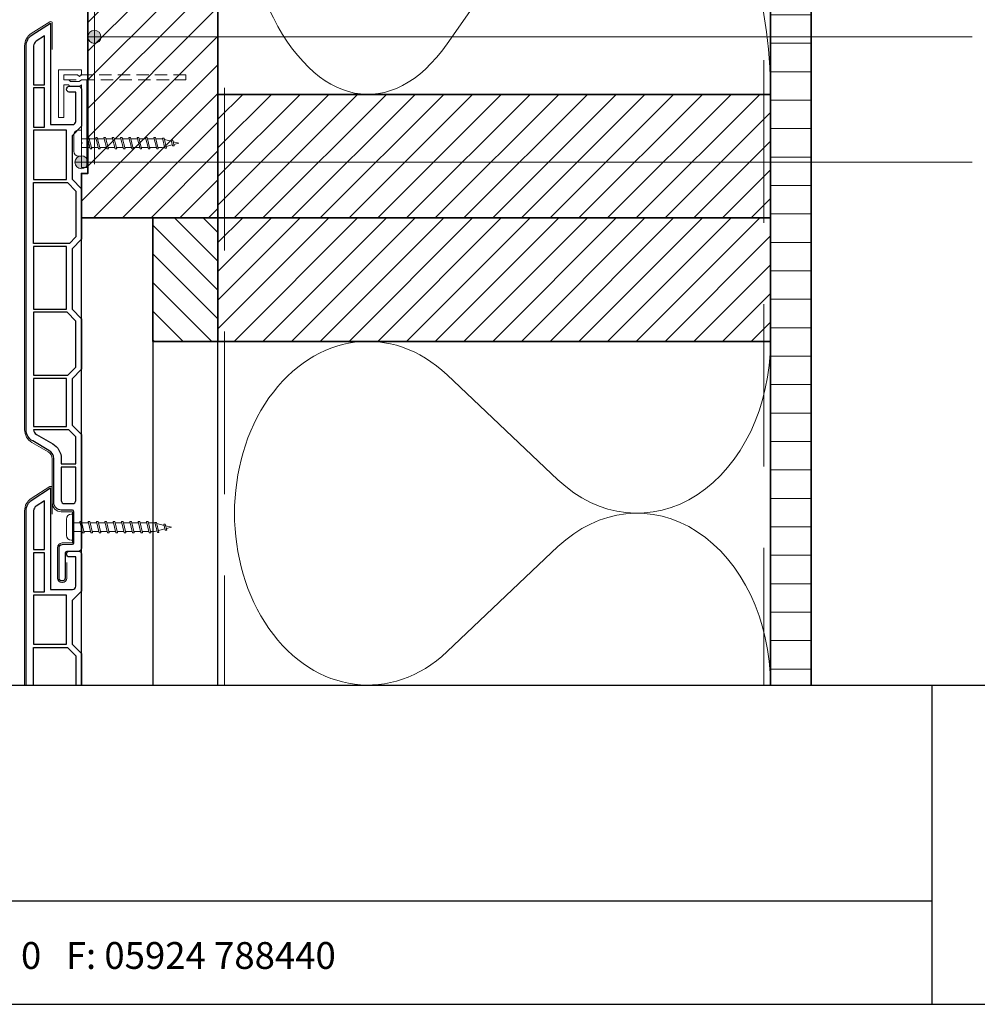
# Model space of a CAD drawing. Units: millimetres. Extents: x 21381 to 22489, y 3476 to 4327.
# Drawn here: x 22018 to 22312, y 3476 to 3779 of the extents above; entities that cross this region are included whole.
import ezdxf
from ezdxf.enums import TextEntityAlignment as Align

# ---------------------------------------------------------------- set-up
doc = ezdxf.new("R2010")
doc.units = ezdxf.units.MM
doc.header["$LTSCALE"] = 5
doc.header["$MEASUREMENT"] = 0
doc.linetypes.add('AI-Linetype-1', pattern=[1.1430006730010185, 0.7620004486673456, -0.3810002243336728])
doc.linetypes.add('DASHED', pattern=[0.75, 0.5, -0.25])
for name, color, linetype, lineweight in [('Aanzichtlijnen', 7, 'Continuous', 25), ('Arcering overigen', 8, 'Continuous', 0), ('Attributes', 7, 'Continuous', 25), ('Doorsnede aluminium', 7, 'Continuous', 25), ('Doorsnede hout etc.', 7, 'Continuous', 35), ('Doorsnede kunststof', 7, 'Continuous', 25), ('Doorsnede Renolit', 7, 'Continuous', 5), ('Hulplijnen', 7, 'Continuous', 5), ('Tekst', 2, 'Continuous', 25)]:
    doc.layers.add(name, color=color, linetype=linetype, lineweight=lineweight)
doc.styles.add('Standaard', font='arial.ttf')

# ---------------------------------------------------------------- blocks, each defined once
blk = doc.blocks.new('2814')
at = {"layer": 'Doorsnede kunststof'}
blk.add_lwpolyline([(2.789032738615788, -2.136301642697163, 0.4078030717768237), (2.299999999999272, -2.636181347403635), (2.299999999999272, -12.14703092380205, 0.414213562373095), (2.799999999999272, -12.64703092380205), (6.200000000000728, -12.6470309238025, -0.414213562373095), (8.5, -14.94703092380223), (8.5, -28.44424332546714, 0.2679491924311227), (10, -31.04231953682074), (15, -33.92907088276888, -0.2679491924311237), (17, -37.39317249790656), (17, -155.48156146975, -0.2562913154281002), (15.14919843338794, -158.8551272530017), (9.479999999999563, -162.4668049775291), (9.479999999999563, -131.2562941330361), (2.700000000000728, -131.2562941330361, 0.4142135623730951), (1.700000000000728, -132.2562941330361), (1.700000000000728, -141.2562941330361), (3.729999999999563, -141.2562941330361, -0.4142135623730904), (4.580000000001746, -142.106294133036), (4.580000000001746, -142.1762941330362, -0.4142135623731052), (3.729999999999563, -143.0262941330361), (0.8500000000021828, -143.0262941330361, -0.4142135623731035), (0, -142.1762941330362), (0, -130.7262941330359), (2.900000000001455, -127.8262941330363), (2.900000000001455, -114.4262941330362), (0, -111.5262941330361), (0, -95.97629413303594), (2.900000000001455, -93.0762941330363), (2.900000000001455, -74.42629413303621), (0, -71.52629413303612), (0, -55.97629413303594), (2.900000000001455, -53.0762941330363), (2.900000000001455, -38.77629413303612), (0, -35.87629413303603), (0, -0.9752638872869284, -0.4078030717768321), (0.9780654772293929, 0.02449552212647177), (4.510967261387123, 0.1129765858586325, 0.4078030717768242), (5, 0.6128562905655599), (5, 8.273705866964065, -0.414213562373095), (5.850000000002183, 9.123705866963974), (6.049999999999272, 9.123705866963974, -0.414213562373095), (6.900000000001455, 8.273705866964065), (6.900000000001455, -1.056837090064164, -0.4078030717768231), (5.921934522772062, -2.056596499477564), (2.789032738615788, -2.136301642697163)], format="xyb", dxfattribs=at)
for points in [[(1.700000000000728, -25.84703092380232), (6.200000000000728, -25.84703092380232), (6.200000000000728, -15.6470309238025, 0.414213562373095), (5.200000000000728, -14.6470309238025), (2.700000000000728, -14.6470309238025, 0.414213562373095), (1.700000000000728, -15.6470309238025)], [(6.200000000000728, -26.84703092380232), (1.700000000000728, -26.84703092380232), (1.700000000000728, -35.17213107700172), (3.884163056034595, -37.35629413303604), (14.69959994887176, -37.35629413303604, 0.2621444518491394), (13.85000000000218, -35.92092931147317), (8.850000000002183, -33.03417796552503, -0.2679491924311252), (6.200000000000728, -28.44424332546714)], [(11.33000000000175, -158.5611401859369), (13.91340933418905, -156.9153269276321, 0.2562913154280916), (14.70000000000073, -155.4815614697504), (14.70000000000073, -143.5262941330361), (11.33000000000175, -143.5262941330361)]]:
    blk.add_lwpolyline(points, format="xyb", close=True, dxfattribs=at)
for points in [[(1.700000000000728, -26.84703092380232), (1.700000000000728, -35.17213107700172), (3.884163056034595, -37.35629413303604), (3.884163056034595, -37.35629413303604)], [(4.600000000002183, -114.4062941330362), (4.600000000002183, -129.5062941330361), (4.600000000002183, -129.5062941330361)]]:
    blk.add_lwpolyline(points, dxfattribs=at)
for points in [[(4.600000000002183, -53.15629413303623), (14.70000000000073, -53.15629413303623), (14.70000000000073, -38.35629413303604), (4.600000000002183, -38.35629413303604)], [(4.22416305603474, -54.15629413303623), (1.700000000000728, -56.68045718907024), (1.700000000000728, -70.82213107700181), (4.384163056034595, -73.50629413303614), (14.70000000000073, -73.50629413303614), (14.70000000000073, -54.15629413303623)], [(4.600000000002183, -93.70629413303641), (14.70000000000073, -93.70629413303641), (14.70000000000073, -74.50629413303614), (4.600000000002183, -74.50629413303614)], [(1.700000000000728, -96.68045718907024), (3.674163056035468, -94.70629413303641), (14.70000000000073, -94.70629413303641), (14.70000000000073, -113.4062941330362), (4.28416305603605, -113.4062941330362), (1.700000000000728, -110.8221310770018)], [(4.600000000002183, -129.5062941330361), (14.70000000000073, -129.5062941330361), (14.70000000000073, -114.4062941330362), (4.600000000002183, -114.4062941330362)], [(11.33000000000175, -142.5262941330361), (14.70000000000073, -142.5262941330361), (14.70000000000073, -130.5062941330361), (11.33000000000175, -130.5062941330361)]]:
    blk.add_lwpolyline(points, close=True, dxfattribs=at)
at = {"layer": 'Doorsnede Renolit'}
blk.add_lwpolyline([(4.5, 3.407080304073133), (4.5, 8.273705866964065, -0.4142135623730827), (5.850000000002183, 9.623705866963974), (6.049999999999272, 9.623705866963974, -0.4142135623730827), (7.400000000001455, 8.273705866964065), (7.400000000001455, -1.056837090064164, -0.4078030717768291), (5.932901784159185, -2.556476204184037), (2.799999999999272, -2.636181347403635), (2.799999999999272, -12.14703092380205), (6.200000000000728, -12.1470309238025, -0.414213562373095), (9, -14.94703092380223), (9, -28.44424332546714, 0.2679491924311238), (10.25, -30.60930683492825), (15.25, -33.49605818087639, -0.2679491924311221), (17.5, -37.39317249790656), (17.5, -155.48156146975, -0.2562913154281015), (15.41784823756097, -159.2768229759081), (9.7486498041726, -162.8885007004355, -0.5919874438664451), (8.979999999999563, -162.4668049775291), (8.979999999999563, -154.3911357435386)], format="xyb", dxfattribs=at)
at = {"layer": 'Attributes', "style": 'Standaard', "flags": 1}
for tag, p in [('OMSCHRIJVING', (0.2977918962023978, -4.324855236291569)), ('BESTELNUMMER', (0.2977918962023978, -3.324855236291569)), ('MATERIAAL', (0.2977918962023978, -5.324855236291569)), ('OPMERKING', (0.2977918962023978, -8.324855236291569)), ('KLEUR', (0.2977918962023978, -6.324855236291569)), ('BEVESTIGING', (0.2977918962023978, -7.324855236291569))]:
    blk.add_attdef(tag, p, '', height=0.16, dxfattribs=at)
blk = doc.blocks.new('2801')
at = {"layer": 'Hulplijnen', "linetype": 'Continuous'}
for p, q in [((0, 1.305197566717652), (1.927557456503564, 1.305197566717652)), ((1.82000000017797, 1.750000000015461), (2.666333268523886, -1.750000000015461)), ((1.82000000017797, 1.750000000015461), (2.320000000279833, 1.750000000015461)), ((2.320000000279833, 1.750000000015461), (3.166333268625749, -1.750000000015461)), ((2.427557456605427, 1.305197566717652), (4.487557456406648, 1.305197566717652)), ((4.380000000081054, 1.750000000015461), (5.22633326842697, -1.750000000015461)), ((4.380000000081054, 1.750000000015461), (4.880000000182918, 1.750000000015461)), ((4.880000000182918, 1.750000000015461), (5.726333268528833, -1.750000000015461)), ((4.987557456508512, 1.305197566717652), (7.047557456309733, 1.305197566717652)), ((6.939999999984138, 1.750000000015461), (7.786333268330054, -1.750000000015461)), ((6.939999999984138, 1.750000000015461), (7.440000000086002, 1.750000000015461)), ((7.440000000086002, 1.750000000015461), (8.286333268431918, -1.750000000015461)), ((7.547557456411596, 1.305197566717652), (9.607557456212817, 1.305197566717652)), ((9.499999999887223, 1.750000000015461), (10.34633326823314, -1.750000000015461)), ((9.499999999887223, 1.750000000015461), (9.999999999989086, 1.750000000015461)), ((9.999999999989086, 1.750000000015461), (10.846333268335, -1.750000000015461)), ((10.10755745631468, 1.305197566717652), (12.1675574561159, 1.305197566717652)), ((12.05999999979031, 1.750000000015461), (12.90633326813622, -1.750000000015461)), ((12.05999999979031, 1.750000000015461), (12.55999999989217, 1.750000000015461)), ((12.55999999989217, 1.750000000015461), (13.40633326823809, -1.750000000015461)), ((12.66755745621776, 1.305197566717652), (14.72755745601899, 1.305197566717652)), ((14.61999999969339, 1.750000000015461), (15.46633326803931, -1.750000000015461)), ((14.61999999969339, 1.750000000015461), (15.11999999979525, 1.750000000015461)), ((15.11999999979525, 1.750000000015461), (15.96633326814117, -1.750000000015461)), ((15.22755745612085, 1.305197566717652), (17.28755745592207, 1.305197566717652)), ((17.17999999959648, 1.750000000015461), (18.02633326794239, -1.750000000015461)), ((17.17999999959648, 1.750000000015461), (17.67999999969834, 1.750000000015461)), ((17.67999999969834, 1.750000000015461), (18.52633326804425, -1.750000000015461)), ((17.78755745602393, 1.305197566717652), (19.84755745582515, 1.305197566717652)), ((19.73999999949956, 1.750000000015461), (20.58633326784548, -1.750000000015461)), ((19.73999999949956, 1.750000000015461), (20.23999999960142, 1.750000000015461)), ((20.23999999960142, 1.750000000015461), (21.08633326794734, -1.750000000015461)), ((20.34755745592702, 1.305197566717652), (22.40755745572824, 1.305197566717652)), ((22.29999999940264, 1.750000000015461), (23.14633326774856, -1.750000000015461)), ((22.29999999940264, 1.750000000015461), (22.79999999950451, 1.750000000015461)), ((22.79999999950451, 1.750000000015461), (23.64633326785042, -1.750000000015461)), ((22.9075574558301, 1.305197566717652), (24.77191424886405, 1.305197566717652)), ((24.98012683702473, 1.253217056761969), (24.77191424886405, 1.305197566717652)), ((24.91883322821377, 1.506695962609228), (25.66270003172758, -1.569555331881929)), ((24.91883322821377, 1.506695962609228), (25.41883322831563, 1.506695962609228)), ((25.41883322831563, 1.506695962609228), (26.16270003182944, -1.569555331881929)), ((27.70459774752089, 0.573049788615208), (25.51225006185996, 1.120371887170222)), ((27.61212829248325, 0.9554559928110393), (28.05504951356852, -0.8762388392287903)), ((27.61212829248325, 0.9554559928110393), (28.11212829258511, 0.9554559928110393)), ((28.11212829258511, 0.9554559928110393), (28.55504951367038, -0.8762388392287903)), ((29.9999999999709, 0), (28.23672097235249, 0.4402046190234614)), ((29.9999999999709, 0), (28.43749213720002, -0.3900818688807703)), ((0, -1.305197566716743), (2.558775812198292, -1.305197566716743)), ((2.666333268523886, -1.750000000015461), (3.166333268625749, -1.750000000015461)), ((3.058775812300155, -1.305197566716743), (5.118775812101376, -1.305197566716743)), ((5.22633326842697, -1.750000000015461), (5.726333268528833, -1.750000000015461)), ((5.618775812203239, -1.305197566716743), (7.67877581200446, -1.305197566716743)), ((7.786333268330054, -1.750000000015461), (8.286333268431918, -1.750000000015461)), ((8.178775812106323, -1.305197566716743), (10.23877581190754, -1.305197566716743)), ((10.34633326823314, -1.750000000015461), (10.846333268335, -1.750000000015461)), ((10.73877581200941, -1.305197566716743), (12.79877581181063, -1.305197566716743)), ((12.90633326813622, -1.750000000015461), (13.40633326823809, -1.750000000015461)), ((13.29877581191249, -1.305197566716743), (15.35877581171371, -1.305197566716743)), ((15.46633326803931, -1.750000000015461), (15.96633326814117, -1.750000000015461)), ((15.85877581181558, -1.305197566716743), (17.9187758116168, -1.305197566716743)), ((18.02633326794239, -1.750000000015461), (18.52633326804425, -1.750000000015461)), ((18.41877581171866, -1.305197566716743), (20.47877581151988, -1.305197566716743)), ((20.58633326784548, -1.750000000015461), (21.08633326794734, -1.750000000015461)), ((20.97877581162174, -1.305197566716743), (23.03877581142297, -1.305197566716743)), ((23.14633326774856, -1.750000000015461), (23.64633326785042, -1.750000000015461)), ((23.53877581152483, -1.305197566716743), (24.77191424886405, -1.305197566716743)), ((25.55170159435511, -1.11052276711689), (24.77191424886405, -1.305197566716743)), ((25.66270003172758, -1.569555331881929), (26.16270003182944, -1.569555331881929)), ((27.96595773467925, -0.5078009699236645), (26.02323599687588, -0.9928036660739963)), ((28.05504951356852, -0.8762388392287903), (28.55504951367038, -0.8762388392287903))]:
    blk.add_line(p, q, dxfattribs=at)
at = {"layer": 'Hulplijnen'}
blk.add_lwpolyline([(-0.833333333277551, -3.999999999990905), (0, -3.999999999990905), (0, 3.999999999990905), (-0.833333333277551, 3.999999999991815, 0.414213562373095), (-2.333333333277551, 2.499999999991815), (-2.333333333277551, -2.499999999990905, 0.414213562373095)], format="xyb", close=True, dxfattribs=at)
at = {"layer": 'Attributes', "style": 'Standaard', "flags": 1}
for tag, p in [('BESTELNUMMER', (0.2107543332240311, 0.3444855006300713)), ('OMSCHRIJVING', (0.2107543332240311, -0.6555144993699287))]:
    blk.add_attdef(tag, p, '', height=0.16, dxfattribs=at)
blk = doc.blocks.new('2808')
at = {"layer": 'Doorsnede aluminium', "lineweight": 0}
blk.add_lwpolyline([(-8.677333468735014, -3.032801715479764), (-7.058184918001643, -3.032801715479764), (-7.058184918001643, -3.032801715479764), (-1.558663116367825, -3.032801715479764), (-1.558663116367825, -1.4787913248324), (-2.239511980133102, -0.9918060327531748), (-2.844366323799477, -1.4787913248324), (-7.058184918001643, -1.4787913248324), (-7.058184918001643, 0), (-5.550701784559351, 0), (-4.959805618054816, 0.5877943493569546), (-2.286039237340447, 0.5877943493569546), (-1.592783104984846, 0), (0, 0), (0, 26.96719828452024), (-1.626903093601868, 26.96719828452024), (-1.626903093601868, 19.91676790089332), (-1.395817716151214, 19.50577712891527), (-1.626903093601868, 19.16302633417172), (-1.626903093601868, 1.560214024941615), (-2.268979243031936, 2.062708402756016), (-5.149016464019951, 2.062708402756016), (-5.654612658981932, 1.560214024941615), (-7.051981283704663, 1.560214024941615), (-7.051981283704663, 11.62716157553314), (-8.67578256015986, 11.62716157553314), (-8.677333468735014, -3.032801715479764)], dxfattribs=at)
at = {"layer": 'Doorsnede aluminium', "linetype": 'AI-Linetype-1', "lineweight": 9}
blk.add_lwpolyline([(-7.058184918001643, 0), (30.50482073218154, 0), (30.50482073218154, -1.4787913248324), (-7.058184918001643, -1.4787913248324), (-7.058184918001643, 0)], dxfattribs=at)
at = {"layer": 'Attributes', "style": 'Standaard', "flags": 1}
for tag, p in [('OMSCHRIJVING', (-8.61173422282809, 9.991138521725134)), ('BESTELNUMMER', (-8.61173422282809, 10.99113852172513)), ('MATERIAAL', (-8.61173422282809, 8.991138521725134)), ('OPMERKING', (-8.61173422282809, 5.991138521725134)), ('KLEUR', (-8.61173422282809, 7.991138521725134)), ('BEVESTIGING', (-8.61173422282809, 6.991138521725134))]:
    blk.add_attdef(tag, p, '', height=0.16, dxfattribs=at)
blk = doc.blocks.new('A$C0F354E6E')
at = {"color": 252}
for p, q in [((13.69421365963353, 27.0731580075153), (3.305786340366467, 41.19597263937612)), ((20.30578634036647, 27.0731580075153), (30.69421365963353, 41.19597263937612))]:
    blk.add_line(p, q, dxfattribs=at)
for centre, start, end in [((17, 51.26913064689143), 323.6626297687955, 216.3373702312358), ((0, 17), 270, 36.33737023120456), ((34, 17), 143.6626297687955, 270)]:
    blk.add_arc(centre, 17, start, end, dxfattribs=at)
blk = doc.blocks.new('TRG-ISO')
at = {"yscale": 0.96618357487921}
blk.add_blockref('A$C0F354E6E', (0, 0), dxfattribs=at)
blk = doc.blocks.new('Kader Keralit Landscape Deutsch')
for p, q in [((0, 24.55133687386024), (277, 24.55133687386024)), ((229.4238296289368, 24.55133687386024), (229.4238296289368, 0)), ((0, 7.945785975696708), (229.4238296289368, 7.945785975696708))]:
    blk.add_line(p, q)
blk.add_lwpolyline([(277, 190), (0, 190), (0, 0), (277, 0)], close=True)
at = {"layer": 'Tekst', "style": 'Standaard'}
blk.add_text('Heering Kunststoffprofile GmbH   Brüsseler Str. 2   48455  Bad Bentheim   T: 05924 7884 0   F: 05924 788440', height=2.061818181818408, dxfattribs=at).set_placement((114.7119148144666, 3.487856867835944), align=Align.MIDDLE)
for tag, p in [('BETRIFFT1', (25.31714674242539, 17.37006292847127)), ('BETRIFFT2', (25.31714674242539, 11.20668195363851))]:
    blk.add_attdef(tag, p, '', height=3.681818181818585, dxfattribs=at)

msp = doc.modelspace()

# ---------------------------------------------------------------- hatches: boundary and pattern name
at = {"layer": 'Arcering overigen'}
h = msp.add_hatch(dxfattribs=at)
h.set_pattern_fill('ANSI31', color=256, scale=70, angle=315, style=0)
h.set_pattern_definition([(0, (0, 0), (2.664535259100376e-15, 8.75), [])])
edge = h.paths.add_edge_path()
edge.add_line((22248.70203475942, 3573.819194207536), (22248.70203475942, 3991.044427604934))
edge.add_line((22248.70203475942, 3991.044427604934), (22261.20203475942, 3991.044427604934))
edge.add_line((22261.20203475942, 3991.044427604934), (22261.20203475942, 3573.819194207536))
h = msp.add_hatch(dxfattribs=at)
h.set_pattern_fill('ANSI31', color=256, scale=50, style=0)
h.set_pattern_definition([(45, (0, 0), (-4.419417382415921, 4.419417382415922), [])])
h.paths.add_polyline_path([(22038.70203475942, 3821.044421463292), (22038.70203475942, 3731.241286553082), (22036.70203475942, 3731.241286553082), (22036.70203475942, 3717.548595259599), (22078.70203475942, 3717.548595259599), (22078.70203475942, 3821.044430216304)])
h = msp.add_hatch(dxfattribs=at)
h.set_pattern_fill('ANSI31', color=256, scale=50, angle=-1.272221872585407e-14, style=0)
h.set_pattern_definition([(44.99999999999999, (4234.764607270719, -643.3110419347977), (-4.41941738241592, 4.419417382415923), [])])
h.paths.add_polyline_path([(22078.70203475942, 3717.548595259599), (22248.70203475942, 3717.548595259599), (22248.70203475942, 3755.548595259599), (22078.70203475942, 3755.548595259599)])
h = msp.add_hatch(dxfattribs=at)
h.set_pattern_fill('ANSI31', color=256, scale=50, angle=90, style=0)
h.set_pattern_definition([(135, (0, 0), (-4.419417382415922, -4.419417382415921), [])])
h.paths.add_polyline_path([(22078.70203475942, 3717.548595259599), (22078.70203475942, 3679.548595259599), (22058.70235347933, 3679.548595259599), (22058.70235347933, 3717.548595259599)])
h = msp.add_hatch(dxfattribs=at)
h.set_pattern_fill('ANSI31', color=256, scale=50, angle=-1.272221872585407e-14, style=0)
h.set_pattern_definition([(44.99999999999999, (4234.764607270719, -681.3110419347977), (-4.41941738241592, 4.419417382415923), [])])
h.paths.add_polyline_path([(22078.70203475942, 3679.548595259599), (22248.70203475942, 3679.548595259599), (22248.70203475942, 3717.548595259599), (22078.70203475942, 3717.548595259599)])
at = {"layer": 'Hulplijnen'}
h = msp.add_hatch(color=256, dxfattribs=at)
edge = h.paths.add_edge_path()
edge.add_arc((22040.70203475942, 3773.22185319988), 2, -90, 270, ccw=False)
h = msp.add_hatch(color=256, dxfattribs=at)
edge = h.paths.add_edge_path()
edge.add_arc((22036.70202966504, 3734.647514455885), 2, -90, 270, ccw=False)

# ---------------------------------------------------------------- linework, layer by layer
at = {"layer": 'Aanzichtlijnen'}
for points in [[(22078.70203475942, 3573.819194207536), (22078.70203475942, 3915.044427604934), (22248.70203475942, 3915.044427604934), (22248.70203475942, 3573.819194207536)], [(22036.70203103007, 3573.819194207536), (22036.70203475942, 3717.548595259599), (22058.70203475942, 3717.548595259599), (22058.70203475942, 3573.819194207536)], [(22036.70203103007, 3573.819194207536), (22036.70203475942, 3717.548595259599), (22058.70203475942, 3717.548595259599), (22058.70203475942, 3573.819194207536)]]:
    msp.add_lwpolyline(points, dxfattribs=at)
at = {"layer": 'Arcering overigen', "linetype": 'DASHED', "ltscale": 20}
for p, q in [((22246.70203475942, 3991.044325577663), (22246.70203475942, 3573.819194207536)), ((22080.70203475942, 3982.548585829146), (22080.70203475942, 3573.819194207536))]:
    msp.add_line(p, q, dxfattribs=at)
msp.add_lwpolyline([(21980.70203475942, 3784.044754348697), (22040.70203475942, 3784.044754348697), (22040.70203475942, 3732.425281325741)], dxfattribs=at)
at = {"layer": 'Doorsnede hout etc.'}
msp.add_lwpolyline([(22248.70203475942, 3573.819194207536), (22248.70203475942, 3991.044427604934), (22261.20203475942, 3991.044427604934), (22261.20203475942, 3573.819194207536)], dxfattribs=at)
for points in [[(22038.70203475942, 3821.044421463292), (22038.70203475942, 3731.241286553082), (22036.70203475942, 3731.241286553082), (22036.70203475942, 3717.548595259599), (22078.70203475942, 3717.548595259599), (22078.70203475942, 3821.044430216304)], [(22078.70203475942, 3717.548595259599), (22248.70203475942, 3717.548595259599), (22248.70203475942, 3755.548595259599), (22078.70203475942, 3755.548595259599)], [(22078.70203475942, 3717.548595259599), (22078.70203475942, 3679.548595259599), (22058.70235347933, 3679.548595259599), (22058.70235347933, 3717.548595259599)], [(22078.70203475942, 3679.548595259599), (22248.70203475942, 3679.548595259599), (22248.70203475942, 3717.548595259599), (22078.70203475942, 3717.548595259599)]]:
    msp.add_lwpolyline(points, close=True, dxfattribs=at)
at = {"layer": 'Doorsnede kunststof'}
msp.add_lwpolyline([(22019.70203475942, 3573.819194207536), (22019.70203475942, 3627.465899629633, -0.2562913154281002), (22021.55283632603, 3630.839465412885), (22027.22203475942, 3634.451143137412), (22027.22203475942, 3603.240632292919), (22034.00203475942, 3603.240632292919, 0.4142135623730951), (22035.00203475942, 3604.240632292919), (22035.00203475942, 3613.240632292919), (22032.97203475942, 3613.240632292919, -0.4142135623730904), (22032.12203475942, 3614.090632292919), (22032.12203475942, 3614.160632292919, -0.4142135623731052), (22032.97203475942, 3615.010632292919), (22035.85203475942, 3615.010632292919, -0.4142135623731035), (22036.70203475942, 3614.160632292919), (22036.70203475942, 3602.710632292919), (22033.80203475942, 3599.810632292919), (22033.80203475942, 3586.410632292919), (22036.70203475942, 3583.510632292919), (22036.70203475942, 3573.819194207536)], format="xyb", dxfattribs=at)
msp.add_lwpolyline([(22025.37203475942, 3630.545478345819), (22022.78862542523, 3628.899665087515, 0.2562913154280916), (22022.00203475942, 3627.465899629633), (22022.00203475942, 3615.510632292919), (22025.37203475942, 3615.510632292919)], format="xyb", close=True, dxfattribs=at)
for points in [[(22025.37203475942, 3614.510632292919), (22022.00203475942, 3614.510632292919), (22022.00203475942, 3602.490632292919), (22025.37203475942, 3602.490632292919)], [(22032.10203475942, 3601.490632292919), (22022.00203475942, 3601.490632292919), (22022.00203475942, 3586.390632292919), (22032.10203475942, 3586.390632292919)]]:
    msp.add_lwpolyline(points, close=True, dxfattribs=at)
for points in [[(22032.10203475942, 3586.390632292919), (22032.10203475942, 3601.490632292919), (22032.10203475942, 3601.490632292919)], [(22022.00203475942, 3573.819194207536), (22022.00203475942, 3585.390632292919), (22032.41787170338, 3585.390632292919), (22035.00203475942, 3582.806469236885), (22035.00203475942, 3573.819194207536)]]:
    msp.add_lwpolyline(points, dxfattribs=at)
at = {"layer": 'Doorsnede Renolit'}
msp.add_lwpolyline([(22019.20203475942, 3573.819194207536), (22019.20203475942, 3627.465899629633, -0.2562913154281015), (22021.28418652186, 3631.261161135791), (22026.95338495524, 3634.872838860318, -0.5919874438664451), (22027.72203475942, 3634.451143137412), (22027.72203475942, 3626.375473903422)], format="xyb", dxfattribs=at)
at = {"layer": 'Hulplijnen'}
for points in [[(22310.73865497854, 3773.22185319988), (22310.73865497854, 3773.22185319988), (22038.70203475942, 3773.22185319988)], [(22310.73865497854, 3734.647514455885), (22310.73865497854, 3734.647514455885), (22034.70202966504, 3734.647514455885)]]:
    msp.add_lwpolyline(points, dxfattribs=at)
for centre in [(22040.70203475942, 3773.22185319988), (22036.70202966504, 3734.647514455885)]:
    msp.add_circle(centre, 2, dxfattribs=at)

# ---------------------------------------------------------------- block references
at = {"xscale": 4, "yscale": 4, "zscale": 4}
msp.add_blockref('Kader Keralit Landscape Deutsch', (21380.63057775781, 3475.613846712095), dxfattribs=at)
at = {"rotation": 180}
msp.add_blockref('2814', (22036.70203475942, 3614.984338159883), dxfattribs=at)
at = {"xscale": -1, "rotation": 180}
msp.add_blockref('2808', (22038.32893275865, 3760.047046566208), dxfattribs=at)
at = {"layer": 'Arcering overigen', "yscale": 2.5, "rotation": 90}
for p, xscale, zscale in [((22248.70203475942, 3755.548595259599), 4.691053892509847, 4.691053892509847), ((22248.70203475942, 3573.819194207536), 3.109688266237152, 3.109688266237152)]:
    msp.add_blockref('TRG-ISO', p, dxfattribs=dict(at, xscale=xscale, zscale=zscale))
at = {"layer": 'Hulplijnen'}
for p in [(22036.70202966504, 3740.541269437293), (22034.40203475942, 3622.375944295486)]:
    msp.add_blockref('2801', p, dxfattribs=at)

doc.saveas('drawing.dxf')
